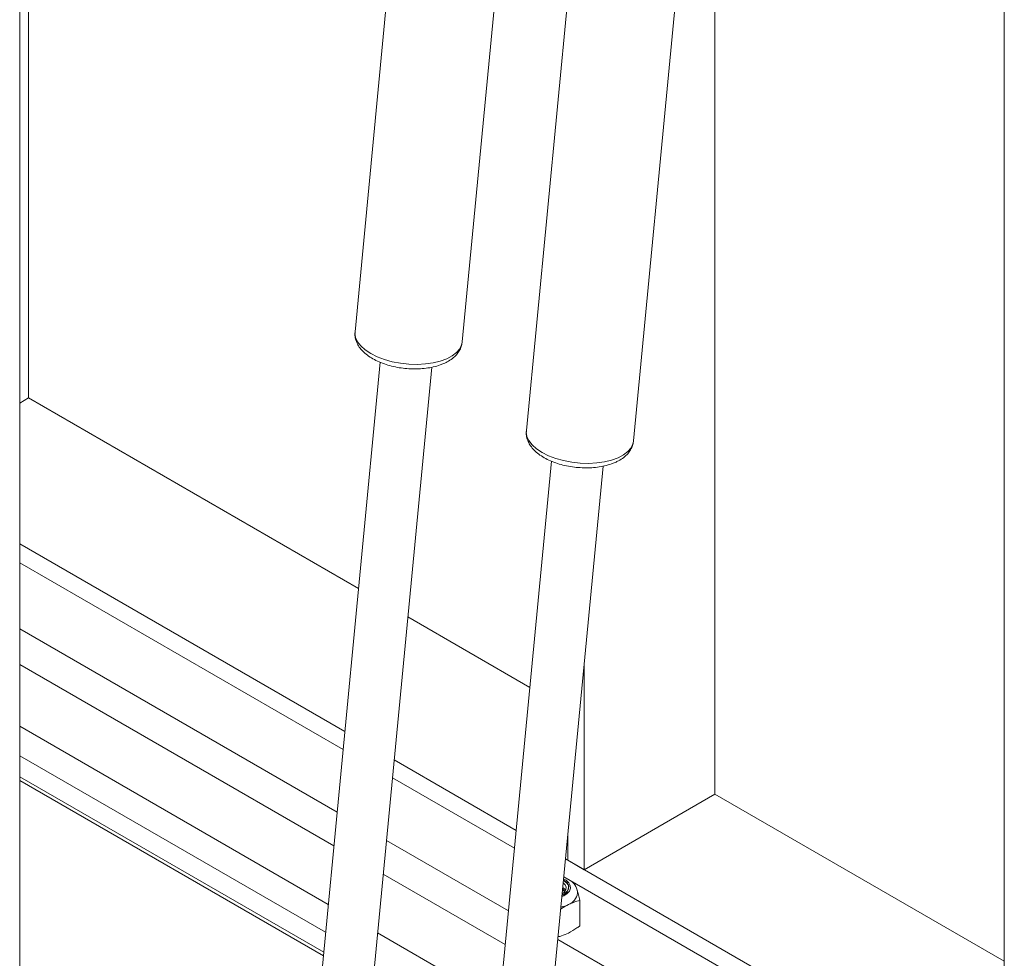
# Paper-space layout 'Sheet4' of a CAD drawing. Units: inches. Extents: x 0.6 to 17.5, y 0.2 to 10.8.
# Drawn here: x 5.8 to 8.5, y 4.4 to 7 of the extents above; entities that cross this region are included whole.
import ezdxf

# ---------------------------------------------------------------- set-up
doc = ezdxf.new("R2010")
doc.units = ezdxf.units.IN
doc.header["$MEASUREMENT"] = 0

psp = doc.layouts.new('Sheet4')

# ---------------------------------------------------------------- linework, layer by layer
at = {"color": 7, "linetype": 'Continuous', "lineweight": 0}
psp.add_line((5.8227, 9.8127), (5.8227, 3.6313), dxfattribs=at)
at = {"color": 7, "linetype": 'Continuous', "lineweight": 15}
for p, q in [((5.8468, 9.8127), (5.8468, 5.9521)), ((7.0128, 9.0929), (6.7295, 6.1313)), ((7.0194, 6.1036), (7.2936, 8.9706)), ((7.4761, 8.8254), (7.1928, 5.8639)), ((7.4827, 5.8361), (7.766, 8.7977)), ((7.7029, 8.1382), (7.7029, 4.8805)), ((7.0193, 6.1027), (7.0194, 6.1036)), ((6.7975, 6.0485), (6.5986, 3.9688)), ((6.738, 3.9554), (6.9369, 6.0352)), ((5.8227, 5.9382), (5.8468, 5.9521)), ((5.8468, 5.9521), (6.739, 5.437)), ((7.4826, 5.8352), (7.4827, 5.8361)), ((7.2608, 5.781), (7.0619, 3.7013)), ((7.2013, 3.688), (7.4002, 5.7678)), ((5.8227, 5.5577), (6.702, 5.0501)), ((5.8227, 5.5067), (6.6974, 5.0018)), ((6.8723, 5.36), (7.2023, 5.1695)), ((6.6725, 4.7412), (5.8227, 5.2318)), ((7.3494, 5.2362), (7.3494, 4.6764)), ((5.8227, 5.0644), (6.6573, 4.5826)), ((6.8353, 4.9732), (7.1653, 4.7827)), ((5.8227, 4.9176), (6.644, 4.4435)), ((6.8307, 4.9248), (7.1607, 4.7343)), ((7.3494, 4.6764), (7.7029, 4.8805)), ((7.7029, 4.8805), (8.4853, 4.4288)), ((7.3052, 4.7741), (7.3052, 4.7019)), ((7.2986, 4.7057), (8.4853, 4.0206)), ((7.3052, 4.7019), (7.3494, 4.6764)), ((7.1358, 4.4738), (6.8058, 4.6643)), ((7.3015, 4.653), (7.2939, 4.6562)), ((7.294, 4.6574), (8.4853, 3.9696)), ((7.319, 4.6408), (7.3227, 4.6395)), ((7.3227, 4.6395), (7.3253, 4.6329)), ((7.2911, 4.6113), (7.2897, 4.6122)), ((7.3073, 4.6325), (7.3063, 4.6255)), ((7.3375, 4.5934), (7.3375, 4.5246)), ((6.7906, 4.5056), (7.1206, 4.3151))]:
    psp.add_line(p, q, dxfattribs=at)
at = {"color": 8, "linetype": 'Continuous', "lineweight": 15}
for p, q in [((6.6812, 4.8324), (5.8227, 5.328)), ((5.8227, 4.9848), (6.6501, 4.5071)), ((5.8227, 4.9279), (6.6449, 4.4533)), ((7.1445, 4.565), (6.8145, 4.7555)), ((8.4853, 3.7909), (7.2778, 4.488))]:
    psp.add_line(p, q, dxfattribs=at)
at = {"color": 7, "linetype": 'Continuous', "lineweight": 0, "flags": 128}
psp.add_lwpolyline([(8.1396, 2.2938), (8.228, 2.2938), (8.2342, 2.2938), (8.2386, 2.2938), (8.3058, 2.2938), (8.327, 2.2938), (8.4853, 2.2938), (8.4853, 2.7066), (8.4853, 2.8086), (8.4853, 3.3805), (8.4853, 3.3908), (8.4853, 3.4477), (8.4853, 3.5273), (8.4853, 3.6947), (8.4853, 3.7909), (8.4853, 3.9696), (8.4853, 4.0206), (8.4853, 4.4288), (8.4853, 9.8127), (7.7029, 9.8127), (7.3494, 9.8127), (7.3052, 9.8127), (5.8468, 9.8127), (5.8227, 9.8127)], dxfattribs=at)
at = {"color": 8, "linetype": 'Continuous', "lineweight": 15, "flags": 128}
for points in [[(6.7295, 6.1313), (6.7293, 6.1275), (6.7312, 6.1158), (6.7366, 6.1041), (6.7453, 6.0928), (6.7573, 6.0821), (6.7722, 6.0722), (6.7895, 6.0635), (6.809, 6.0561), (6.8301, 6.0502), (6.8522, 6.0459), (6.8749, 6.0434), (6.8976, 6.0428), (6.9198, 6.044), (6.9408, 6.0469), (6.9601, 6.0517), (6.9774, 6.058)], [(6.9774, 6.058), (6.9921, 6.0658), (7.004, 6.0749), (7.0126, 6.085), (7.0179, 6.0959), (7.0193, 6.1027)], [(7.1928, 5.8639), (7.1926, 5.86), (7.1945, 5.8483), (7.1999, 5.8367), (7.2087, 5.8253), (7.2206, 5.8146), (7.2355, 5.8048), (7.2528, 5.796), (7.2723, 5.7886), (7.2934, 5.7827), (7.3155, 5.7785), (7.3382, 5.776), (7.3609, 5.7753), (7.3831, 5.7765), (7.4041, 5.7795), (7.4235, 5.7842), (7.4407, 5.7905)], [(7.4407, 5.7905), (7.4555, 5.7984), (7.4673, 5.8074), (7.4759, 5.8176), (7.4812, 5.8285), (7.4826, 5.8352)], [(7.2934, 4.6516), (7.3001, 4.6479), (7.3074, 4.6414), (7.3115, 4.634), (7.3122, 4.6263), (7.3095, 4.6187), (7.3034, 4.6118), (7.2944, 4.606), (7.2889, 4.6036)]]:
    psp.add_lwpolyline(points, dxfattribs=at)
at = {"color": 7, "linetype": 'Continuous', "lineweight": 15, "flags": 128}
for points in [[(7.2924, 4.6407), (7.2974, 4.6358), (7.3004, 4.6292), (7.2999, 4.6224), (7.296, 4.616), (7.2895, 4.6109)], [(7.2966, 4.6167), (7.2952, 4.6183), (7.2904, 4.6219)], [(7.2911, 4.6286), (7.2974, 4.6229), (7.299, 4.6202)], [(7.2975, 4.6179), (7.2975, 4.6179), (7.2911, 4.624)]]:
    psp.add_lwpolyline(points, dxfattribs=at)
at = {"color": 7, "linetype": 'Continuous', "lineweight": 15}
for centre, radius, start, end in [((7.2822, 4.6231), 0.0263, 14.2583, 65.7389), ((7.282, 4.6239), 0.0268, 18.8031, 65.3826), ((7.2825, 4.631), 0.0249, 285.6114, 3.583), ((7.2797, 4.6336), 0.0279, 290.0898, 343.015), ((7.2932, 4.6184), 0.0385, 290.5571, 351.9416), ((7.2668, 4.6649), 0.0917, 282.1645, 295.762)]:
    psp.add_arc(centre, radius, start, end, dxfattribs=at)
for points, knots in [([(6.7298, 6.1309), (6.7296, 6.1287), (6.7288, 6.1221), (6.7308, 6.1111), (6.7355, 6.0985), (6.7431, 6.0865), (6.7534, 6.0752), (6.7665, 6.0647), (6.782, 6.0553), (6.7995, 6.0472), (6.8185, 6.0406), (6.8386, 6.0356), (6.8593, 6.0322), (6.8802, 6.0305), (6.9011, 6.0305), (6.9215, 6.0322), (6.941, 6.0356), (6.9571, 6.0402), (6.9694, 6.045), (6.9808, 6.0505), (6.9925, 6.058), (7.0037, 6.0683), (7.0118, 6.0793), (7.0173, 6.0907), (7.0185, 6.0986), (7.019, 6.1023)], [0, 0, 0, 0, 0.018175, 0.053642, 0.08935, 0.126954, 0.16797, 0.213261, 0.262602, 0.314957, 0.369468, 0.425497, 0.482397, 0.539487, 0.596068, 0.651454, 0.705116, 0.756704, 0.786815, 0.812509, 0.859385, 0.89887, 0.935371, 0.969985, 1, 1, 1, 1]), ([(7.1932, 5.8635), (7.1929, 5.8612), (7.1921, 5.8547), (7.1941, 5.8436), (7.1988, 5.831), (7.2064, 5.8191), (7.2167, 5.8077), (7.2298, 5.7972), (7.2453, 5.7878), (7.2629, 5.7797), (7.2819, 5.7732), (7.3019, 5.7682), (7.3226, 5.7648), (7.3436, 5.7631), (7.3644, 5.763), (7.3848, 5.7647), (7.4043, 5.7681), (7.4204, 5.7727), (7.4327, 5.7775), (7.4441, 5.7831), (7.4558, 5.7905), (7.467, 5.8008), (7.4751, 5.8119), (7.4806, 5.8232), (7.4818, 5.8312), (7.4823, 5.8348)], [0, 0, 0, 0, 0.018175, 0.053642, 0.08935, 0.126954, 0.16797, 0.213261, 0.262602, 0.314957, 0.369468, 0.425498, 0.482397, 0.539486, 0.596068, 0.651454, 0.705116, 0.756704, 0.786815, 0.812509, 0.859385, 0.89887, 0.935371, 0.969985, 1, 1, 1, 1]), ([(7.3309, 4.6129), (7.331, 4.614), (7.3315, 4.6187), (7.3291, 4.6267), (7.324, 4.636), (7.318, 4.6426), (7.3137, 4.6457), (7.3124, 4.6467)], [0, 0, 0, 0, 0.08634, 0.347212, 0.604897, 0.875361, 1, 1, 1, 1]), ([(7.3301, 4.6206), (7.3313, 4.6167), (7.334, 4.6077), (7.3363, 4.5986), (7.3375, 4.5934)], [0, 0, 0, 0, 0.431813, 1, 1, 1, 1]), ([(7.3067, 4.5823), (7.3003, 4.579), (7.2931, 4.5751), (7.2864, 4.5704), (7.2856, 4.5698)], [0, 0, 0, 0, 0.875922, 1, 1, 1, 1]), ([(7.3375, 4.5934), (7.3349, 4.5927), (7.3243, 4.59), (7.3143, 4.5856), (7.3067, 4.5823)], [0, 0, 0, 0, 0.245058, 1, 1, 1, 1]), ([(7.2785, 4.4949), (7.2817, 4.4957), (7.2914, 4.4983), (7.3006, 4.5025), (7.3067, 4.5052)], [0, 0, 0, 0, 0.333416, 1, 1, 1, 1]), ([(7.3067, 4.5052), (7.3145, 4.5096), (7.3252, 4.5155), (7.335, 4.5227), (7.3375, 4.5246)], [0, 0, 0, 0, 0.7375406, 1, 1, 1, 1])]:
    psp.add_open_spline(points, degree=3, knots=knots, dxfattribs=at)

doc.saveas('drawing.dxf')
